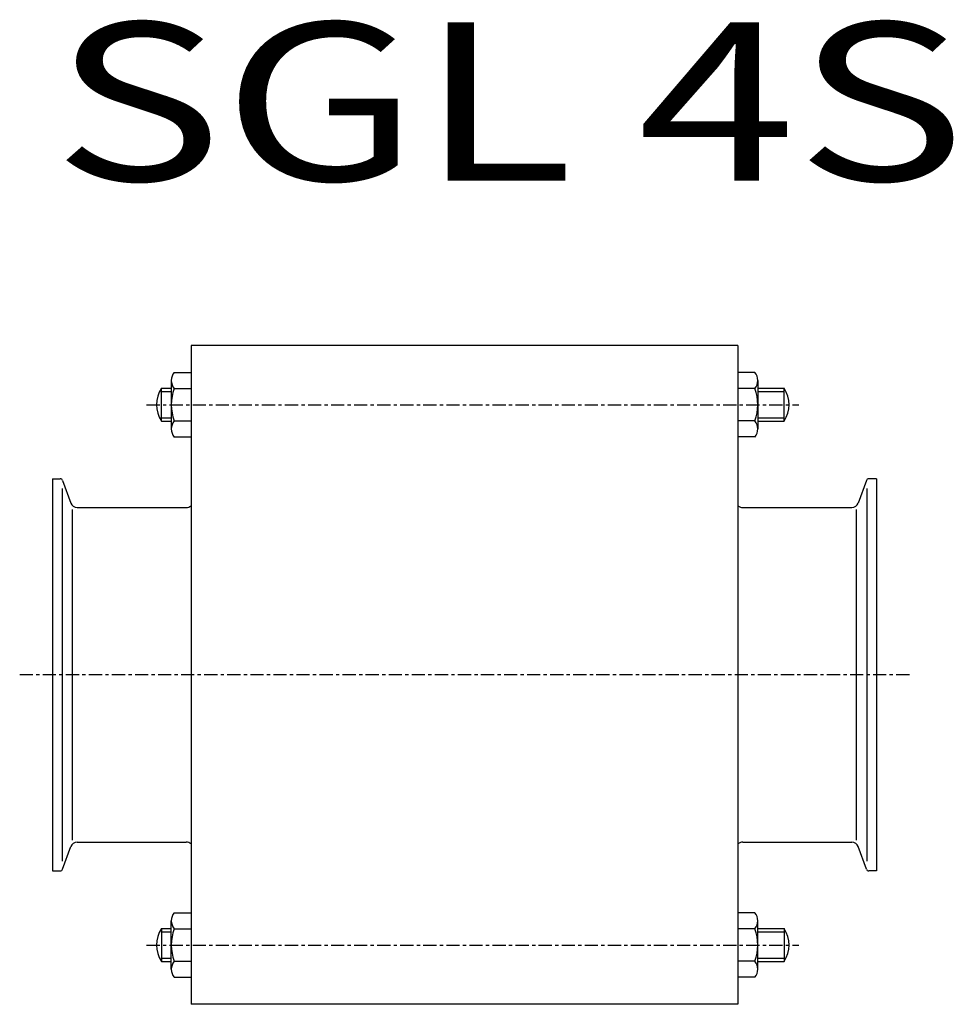
# Model space of a CAD drawing. Extents: x -10 to 273, y -100 to 199.
import ezdxf

# ---------------------------------------------------------------- set-up
doc = ezdxf.new("R2010")
doc.units = 0
doc.header["$MEASUREMENT"] = 0
doc.linetypes.add('CENTER', pattern=[7, 4, -1, 1, -1])
doc.layers.get('0').update_dxf_attribs({"linetype": 'CONTINUOUS'})
doc.styles.get("Standard").update_dxf_attribs({"font": 'txt', "bigfont": 'BIGFONT'})

msp = doc.modelspace()

# ---------------------------------------------------------------- linework, layer by layer
for p, q in [((42, 100), (42, -100)), ((208, 100), (42, 100)), ((208, 100), (208, -100)), ((36.9, 91.81), (42, 91.81)), ((213.1, 91.81), (208, 91.81)), ((33, 87), (36, 87)), ((33, 77), (33, 87)), ((36, 89.36), (36, 74.64)), ((36.9, 86.91), (42, 86.91)), ((213.1, 86.91), (208, 86.91)), ((214, 89.36), (214, 74.64)), ((214, 87), (222, 87)), ((222, 77), (222, 87)), ((33, 86), (36, 86)), ((214, 86), (222, 86)), ((33, 78), (36, 78)), ((214, 78), (222, 78)), ((33, 77), (36, 77)), ((36.9, 77.09), (42, 77.09)), ((213.1, 77.09), (208, 77.09)), ((214, 77), (222, 77)), ((36.9, 72.19), (42, 72.19)), ((213.1, 72.19), (208, 72.19)), ((0, 59.5), (0, -59.5)), ((0, 59.5), (2.29, 59.5)), ((3.04, 58.97), (5.54, 52.12)), ((246.96, 58.97), (244.46, 52.12)), ((250, 59.5), (247.71, 59.5)), ((250, 59.5), (250, -59.5)), ((2.85, 56.58), (2.85, -56.58)), ((247.15, 56.58), (247.15, -56.58)), ((6.02, -50.15), (6.02, 50.15)), ((7.42, 50.8), (40.5, 50.8)), ((209.5, 50.8), (242.58, 50.8)), ((243.98, -50.15), (243.98, 50.15)), ((7.42, -50.8), (40.5, -50.8)), ((209.5, -50.8), (242.58, -50.8)), ((3.04, -58.97), (5.54, -52.12)), ((246.96, -58.97), (244.46, -52.12)), ((0, -59.5), (2.29, -59.5)), ((250, -59.5), (247.71, -59.5)), ((36, -89.36), (36, -74.64)), ((36.9, -72.19), (42, -72.19)), ((213.1, -72.19), (208, -72.19)), ((214, -89.36), (214, -74.64)), ((33, -77), (36, -77)), ((33, -77), (33, -87)), ((36.9, -77.09), (42, -77.09)), ((213.1, -77.09), (208, -77.09)), ((214, -77), (222, -77)), ((222, -77), (222, -87)), ((33, -78), (36, -78)), ((214, -78), (222, -78)), ((33, -86), (36, -86)), ((214, -86), (222, -86)), ((33, -87), (36, -87)), ((36.9, -86.91), (42, -86.91)), ((213.1, -86.91), (208, -86.91)), ((214, -87), (222, -87)), ((36.9, -91.81), (42, -91.81)), ((213.1, -91.81), (208, -91.81)), ((208, -100), (42, -100))]:
    msp.add_line(p, q)
at = {"linetype": 'CENTER'}
for p, q in [((28.5, 82), (226.5, 82)), ((260, 0), (-10, 0)), ((28.5, -82), (226.5, -82))]:
    msp.add_line(p, q, dxfattribs=at)
for centre, radius, start, end in [((39.78, 89.36), 3.78, 139.5702, 220.4298), ((210.22, 89.36), 3.78, 319.5702, 40.4298), ((40.5, 82), 9, 146.4427, 213.5573), ((49.78, 82), 13.78, 159.1359, 200.8641), ((200.22, 82), 13.78, 339.1359, 20.8641), ((214.5, 82), 9, 326.4427, 33.5573), ((39.78, 74.64), 3.78, 139.5702, 220.4298), ((210.22, 74.64), 3.78, 319.5702, 40.4298), ((2.29, 58.7), 0.8, 20, 90), ((247.71, 58.7), 0.8, 90, 160), ((7.42, 52.8), 2, 200, 270), ((40.5, 53.3), 2.5, 270, 306.8699), ((209.5, 53.3), 2.5, 233.1301, 270), ((242.58, 52.8), 2, 270, 340), ((7.42, -52.8), 2, 90, 160), ((40.5, -53.3), 2.5, 53.1301, 90), ((209.5, -53.3), 2.5, 90, 126.8699), ((242.58, -52.8), 2, 20, 90), ((2.29, -58.7), 0.8, 270, 340), ((247.71, -58.7), 0.8, 200, 270), ((39.78, -74.64), 3.78, 139.5702, 220.4298), ((210.22, -74.64), 3.78, 319.5702, 40.4298), ((40.5, -82), 9, 146.4427, 213.5573), ((49.78, -82), 13.78, 159.1359, 200.8641), ((200.22, -82), 13.78, 339.1359, 20.8641), ((214.5, -82), 9, 326.4427, 33.5573), ((39.78, -89.36), 3.78, 139.5702, 220.4298), ((210.22, -89.36), 3.78, 319.5702, 40.4298)]:
    msp.add_arc(centre, radius, start, end)

# ---------------------------------------------------------------- texts
at = {"linetype": 'Continuous', "width": 1.32095}
msp.add_text('SGL 4S', height=48, dxfattribs=at).set_placement((0, 150))

doc.saveas('drawing.dxf')
